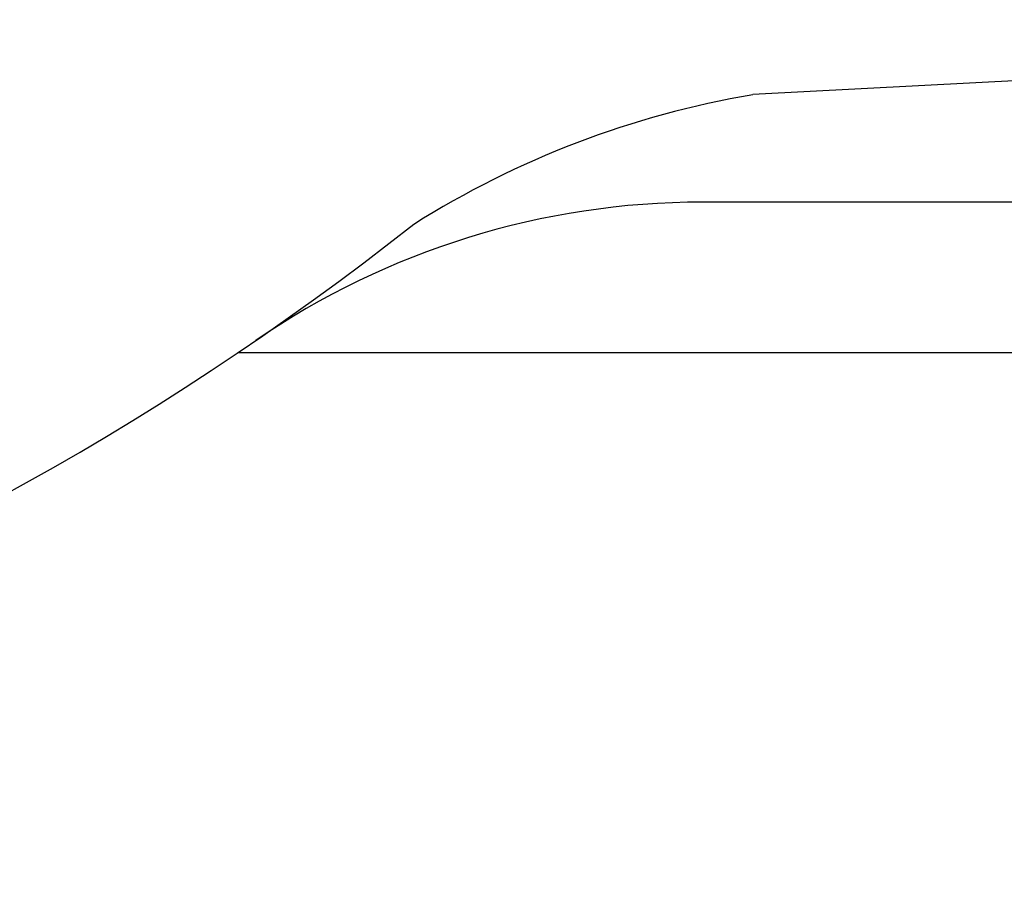
# Model space of a CAD drawing. Extents: x 253 to 9032, y 651 to 6447.
# Drawn here: x 782 to 793, y 5460 to 5469 of the extents above; entities that cross this region are included whole.
import ezdxf

# ---------------------------------------------------------------- set-up
doc = ezdxf.new("R2010")
doc.units = 0
doc.header["$LTSCALE"] = 250
doc.header["$PDMODE"] = 33
doc.header["$PDSIZE"] = 5
doc.layers.get('DEFPOINTS').update_dxf_attribs({"linetype": 'CONTINUOUS'})
doc.layers.add('SJC', color=1, linetype='CONTINUOUS')
doc.layers.add('SUNPOU', color=4, linetype='CONTINUOUS')
doc.styles.add('EXT08', font='ROMANS', dxfattribs={"width": 0.8, "bigfont": 'EXTFONT'})
doc.dimstyles.get("Standard").update_dxf_attribs({"dimscale": 25, "dimtxt": 3, "dimasz": 2, "dimexe": 1, "dimexo": 1, "dimgap": 1.2, "dimtad": 1, "dimcen": 0.09, "dimazin": 3, "dimtfac": 1, "dimtmove": 0, "dimatfit": 3})

# ---------------------------------------------------------------- blocks, each defined once
blk = doc.blocks.new('*D0')
at = {"layer": 'DEFPOINTS', "color": 0}
for p in [(655.14, 6000.772), (767.125, 5509.274), (655.14, 5441.457)]:
    blk.add_point(p, dxfattribs=at)
at = {"layer": 'SUNPOU'}
for p, q in [((655.14, 5466.457), (655.14, 6025.772)), ((767.125, 5534.274), (767.125, 6025.772)), ((605.14, 6000.772), (555.14, 6000.772)), ((767.125, 6000.772), (655.14, 6000.772)), ((817.125, 6000.772), (867.125, 6000.772))]:
    blk.add_line(p, q, dxfattribs=at)
for points in [[(605.14, 6009.105), (605.14, 5992.439), (655.14, 6000.772)], [(817.125, 6009.105), (817.125, 5992.439), (767.125, 6000.772)]]:
    blk.add_solid(points, dxfattribs=at)
at = {"layer": 'SUNPOU', "style": 'EXT08'}
blk.add_text('112', height=75, dxfattribs=at).set_placement((563.152, 5950.37))

msp = doc.modelspace()

# ---------------------------------------------------------------- linework, layer by layer
at = {"layer": 'SJC'}
for p, q in [((797.625, 5468.507), (789.832, 5468.099)), ((799.645, 5466.957), (789.296, 5466.957)), ((784.582, 5465.357), (784.358, 5465.357)), ((796.275, 5465.357), (784.582, 5465.357)), ((800.645, 5465.357), (784.582, 5465.357))]:
    msp.add_line(p, q, dxfattribs=at)
for centre, radius, start, end in [((791.484, 5458.369), 9.868, 99.6357, 122.1771), ((789.296, 5458.557), 8.4, 90, 124.3985), ((767.125, 5490.939), 30.845, 231.7319, 308.2681)]:
    msp.add_arc(centre, radius, start, end, dxfattribs=at)

# ---------------------------------------------------------------- dimensions: what is measured, and where the dimension line sits
at = {"layer": 'SUNPOU'}
dim = msp.add_linear_dim(base=(655.14, 6000.772), p1=(767.125, 5509.274), p2=(655.14, 5441.457), dimstyle='Standard', override={"dimscale": 25, "dimtxt": 3, "dimasz": 2, "dimexe": 1, "dimexo": 1, "dimgap": 1.2, "dimtad": 1, "dimtih": 0, "dimtoh": 0, "dimdec": 0, "dimzin": 8, "dimclrd": 256, "dimclre": 256, "dimclrt": 256, "dimaunit": 1, "dimtofl": 1, "dimtmove": 2}, dxfattribs=at)
dim.commit()
dim.dimension.update_dxf_attribs({"geometry": '*D0', "text_midpoint": (713.152, 6083.116), "dimtype": 128})

doc.saveas('drawing.dxf')
